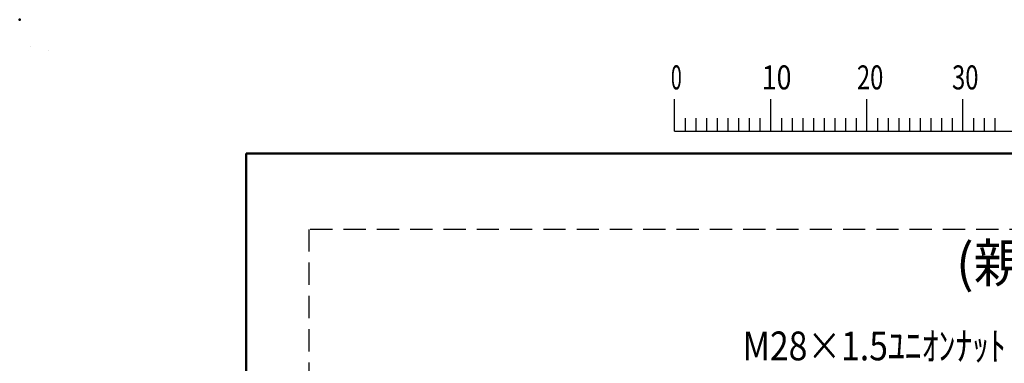
# Model space of a CAD drawing. Units: millimetres. Extents: x 0 to 2123, y -2 to 1485.
# Drawn here: x 0 to 512, y 1306 to 1485 of the extents above; entities that cross this region are included whole.
import ezdxf

# ---------------------------------------------------------------- set-up
doc = ezdxf.new("R2010")
doc.units = ezdxf.units.MM
doc.header["$LTSCALE"] = 0.909449
doc.linetypes.add('DASHED', pattern=[19.05, 12.7, -6.35])
for name, color, linetype in [('NoLayerName_001', 7, 'Continuous'), ('NoLayerName_006', 7, 'Continuous'), ('NoLayerName_012', 7, 'Continuous'), ('NoLayerName_029', 7, 'Continuous')]:
    doc.layers.add(name, color=color, linetype=linetype)
doc.styles.get("Standard").update_dxf_attribs({"font": 'txt', "bigfont": 'extfont2'})

# ---------------------------------------------------------------- blocks, each defined once
blk = doc.blocks.new('JZB_0001')
at = {"layer": 'NoLayerName_001', "color": 6, "linetype": 'Continuous', "lineweight": 25}
for p, q in [((0, 294.67), (0.02, 294.67)), ((0, 294.65), (0, 294.67)), ((67.01, 285.85), (67.01, 289.18)), ((77.01, 285.85), (77.01, 289.18)), ((77.01, 285.85), (77.01, 289.18)), ((77.01, 285.85), (77.01, 289.18)), ((77.01, 285.85), (77.01, 289.18)), ((87, 285.85), (87, 289.18)), ((87, 285.85), (87, 289.18)), ((87, 285.85), (87, 289.18)), ((87, 285.85), (87, 289.18)), ((87, 285.85), (87, 289.18)), ((87, 285.85), (87, 289.18)), ((97, 285.85), (97, 289.18)), ((97, 285.85), (97, 289.18)), ((97, 285.85), (97, 289.18)), ((97, 285.85), (97, 289.18)), ((68.12, 287.18), (68.12, 285.85)), ((69.23, 287.18), (69.23, 285.85)), ((70.34, 287.18), (70.34, 285.85)), ((71.45, 287.18), (71.45, 285.85)), ((72.56, 287.18), (72.56, 285.85)), ((73.67, 287.18), (73.67, 285.85)), ((74.78, 287.18), (74.78, 285.85)), ((75.89, 287.18), (75.89, 285.85)), ((78.12, 287.18), (78.12, 285.85)), ((78.12, 287.18), (78.12, 285.85)), ((78.12, 287.18), (78.12, 285.85)), ((78.12, 287.18), (78.12, 285.85)), ((79.23, 287.18), (79.23, 285.85)), ((79.23, 287.18), (79.23, 285.85)), ((79.23, 287.18), (79.23, 285.85)), ((79.23, 287.18), (79.23, 285.85)), ((80.34, 287.18), (80.34, 285.85)), ((80.34, 287.18), (80.34, 285.85)), ((80.34, 287.18), (80.34, 285.85)), ((80.34, 287.18), (80.34, 285.85)), ((81.45, 287.18), (81.45, 285.85)), ((81.45, 287.18), (81.45, 285.85)), ((81.45, 287.18), (81.45, 285.85)), ((81.45, 287.18), (81.45, 285.85)), ((82.56, 287.18), (82.56, 285.85)), ((82.56, 287.18), (82.56, 285.85)), ((82.56, 287.18), (82.56, 285.85)), ((82.56, 287.18), (82.56, 285.85)), ((83.67, 287.18), (83.67, 285.85)), ((83.67, 287.18), (83.67, 285.85)), ((83.67, 287.18), (83.67, 285.85)), ((83.67, 287.18), (83.67, 285.85)), ((84.78, 287.18), (84.78, 285.85)), ((84.78, 287.18), (84.78, 285.85)), ((84.78, 287.18), (84.78, 285.85)), ((84.78, 287.18), (84.78, 285.85)), ((85.89, 287.18), (85.89, 285.85)), ((85.89, 287.18), (85.89, 285.85)), ((85.89, 287.18), (85.89, 285.85)), ((85.89, 287.18), (85.89, 285.85)), ((88.12, 287.18), (88.12, 285.85)), ((88.12, 287.18), (88.12, 285.85)), ((88.12, 287.18), (88.12, 285.85)), ((88.12, 287.18), (88.12, 285.85)), ((88.12, 287.18), (88.12, 285.85)), ((88.12, 287.18), (88.12, 285.85)), ((89.23, 287.18), (89.23, 285.85)), ((89.23, 287.18), (89.23, 285.85)), ((89.23, 287.18), (89.23, 285.85)), ((89.23, 287.18), (89.23, 285.85)), ((89.23, 287.18), (89.23, 285.85)), ((89.23, 287.18), (89.23, 285.85)), ((90.34, 287.18), (90.34, 285.85)), ((90.34, 287.18), (90.34, 285.85)), ((90.34, 287.18), (90.34, 285.85)), ((90.34, 287.18), (90.34, 285.85)), ((90.34, 287.18), (90.34, 285.85)), ((90.34, 287.18), (90.34, 285.85)), ((91.45, 287.18), (91.45, 285.85)), ((91.45, 287.18), (91.45, 285.85)), ((91.45, 287.18), (91.45, 285.85)), ((91.45, 287.18), (91.45, 285.85)), ((91.45, 287.18), (91.45, 285.85)), ((91.45, 287.18), (91.45, 285.85)), ((92.56, 287.18), (92.56, 285.85)), ((92.56, 287.18), (92.56, 285.85)), ((92.56, 287.18), (92.56, 285.85)), ((92.56, 287.18), (92.56, 285.85)), ((92.56, 287.18), (92.56, 285.85)), ((92.56, 287.18), (92.56, 285.85)), ((93.67, 287.18), (93.67, 285.85)), ((93.67, 287.18), (93.67, 285.85)), ((93.67, 287.18), (93.67, 285.85)), ((93.67, 287.18), (93.67, 285.85)), ((93.67, 287.18), (93.67, 285.85)), ((93.67, 287.18), (93.67, 285.85)), ((94.78, 287.18), (94.78, 285.85)), ((94.78, 287.18), (94.78, 285.85)), ((94.78, 287.18), (94.78, 285.85)), ((94.78, 287.18), (94.78, 285.85)), ((94.78, 287.18), (94.78, 285.85)), ((94.78, 287.18), (94.78, 285.85)), ((95.89, 287.18), (95.89, 285.85)), ((95.89, 287.18), (95.89, 285.85)), ((95.89, 287.18), (95.89, 285.85)), ((95.89, 287.18), (95.89, 285.85)), ((95.89, 287.18), (95.89, 285.85)), ((95.89, 287.18), (95.89, 285.85)), ((98.11, 287.18), (98.11, 285.85)), ((98.11, 287.18), (98.11, 285.85)), ((98.11, 287.18), (98.11, 285.85)), ((98.11, 287.18), (98.11, 285.85)), ((99.23, 287.18), (99.23, 285.85)), ((99.23, 287.18), (99.23, 285.85)), ((99.23, 287.18), (99.23, 285.85)), ((99.23, 287.18), (99.23, 285.85)), ((100.34, 287.18), (100.34, 285.85)), ((100.34, 287.18), (100.34, 285.85)), ((100.34, 287.18), (100.34, 285.85)), ((100.34, 287.18), (100.34, 285.85)), ((67.01, 285.85), (117, 285.85))]:
    blk.add_line(p, q, dxfattribs=at)
at = {"layer": 'NoLayerName_001', "color": 6, "linetype": 'Continuous', "lineweight": 50}
for p, q in [((22.43, 283.51), (406.15, 283.51)), ((22.43, 11.58), (22.43, 283.51))]:
    blk.add_line(p, q, dxfattribs=at)
at = {"layer": 'NoLayerName_001', "color": 6, "lineweight": 25, "char_height": 2.5, "attachment_point": 4, "line_spacing_factor": 0.6}
for s, insert, width in [('\\A1;\\W0.600000;0', (66.62, 291.44), 1.3281), ('\\A1;\\W0.816497;\\T0.816497;10', (76.08, 291.44), 2.6562), ('\\A1;\\W0.727273;\\T0.750000;20', (85.98, 291.44), 2.6562), ('\\A1;\\W0.727273;\\T0.750000;30', (95.88, 291.44), 2.6562)]:
    blk.add_mtext(s, dxfattribs=dict(at, insert=insert, width=width))

msp = doc.modelspace()

# ---------------------------------------------------------------- linework, layer by layer
at = {"layer": 'NoLayerName_001', "color": 6, "linetype": 'Continuous', "lineweight": 25}
for p, q in [((14.7703, 1469.1834), (14.7703, 1469.1855)), ((14.7703, 1469.1855), (14.7721, 1469.1855))]:
    msp.add_line(p, q, dxfattribs=at)
at = {"layer": 'NoLayerName_001', "color": 6, "linetype": 'Continuous', "lineweight": 50}
msp.add_point((0, 1485), dxfattribs=at)
at = {"layer": 'NoLayerName_012', "color": 2, "linetype": 'DASHED', "lineweight": 25}
for p, q in [((150.4348, 1375.8382), (150.4348, 100.4596)), ((873.0978, 1375.8382), (150.4348, 1375.8382))]:
    msp.add_line(p, q, dxfattribs=at)

# ---------------------------------------------------------------- block references
at = {"layer": 'NoLayerName_001', "xscale": 5, "yscale": 5, "zscale": 5}
msp.add_blockref('JZB_0001', (5.7367, -2.2443), dxfattribs=at)

# ---------------------------------------------------------------- texts
at = {"layer": 'NoLayerName_006', "color": 7, "lineweight": 25, "insert": (376.154, 1307.6625), "char_height": 15, "width": 121.059323, "attachment_point": 7, "line_spacing_factor": 0.6}
msp.add_mtext('\\A1;\\W0.857493;\\T0.857493;M28×1.5ﾕﾆｵﾝﾅｯﾄ', dxfattribs=at)
at = {"layer": 'NoLayerName_029', "color": 6, "lineweight": 25, "insert": (487.1457, 1348.3818), "char_height": 20, "width": 131.038127, "attachment_point": 7, "line_spacing_factor": 0.6}
msp.add_mtext('\\A1;\\W1.002700;\\T1.002700;(親調整器)', dxfattribs=at)

doc.saveas('drawing.dxf')
